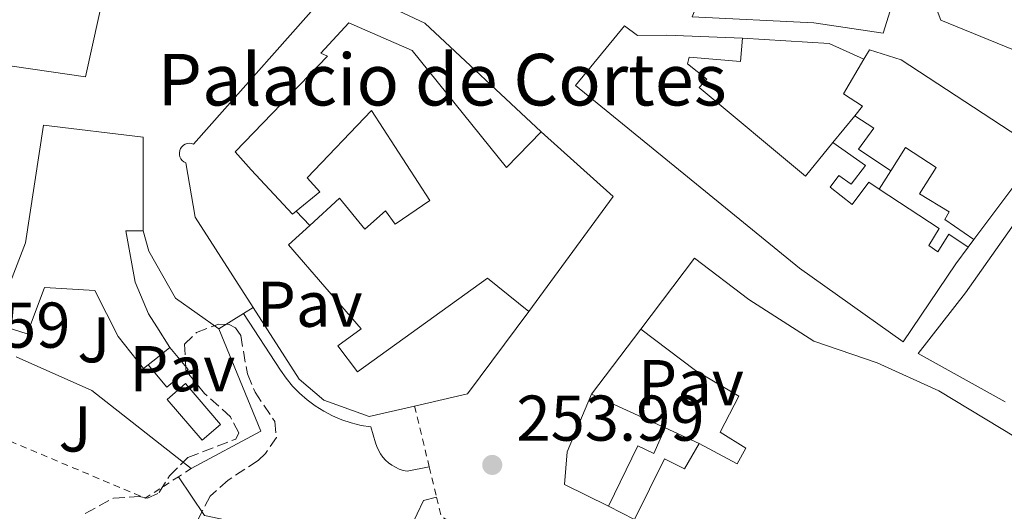
# Model space of a CAD drawing. Units: metres. Extents: x 629530 to 632987, y 4641714 to 4644090.
# Drawn here: x 630716 to 630869, y 4642349 to 4642425 of the extents above; entities that cross this region are included whole.
import ezdxf
from ezdxf.enums import TextEntityAlignment as Align

# ---------------------------------------------------------------- set-up
doc = ezdxf.new("R2010")
doc.units = ezdxf.units.M
doc.header["$MEASUREMENT"] = 0
for name, pattern in [('DGN Style 1', [1.045693079995523, 0.001739921930109024, -1.043953158065414]), ('DGN Style 2', [1.7399219301090239, 1.043953158065414, -0.6959687720436097]), ('DGN Style 3', [2.435890702152634, 1.739921930109024, -0.6959687720436097])]:
    doc.linetypes.add(name, pattern=pattern)
for name, color, linetype, lineweight in [('Canal sin especificar no visto', 4, 'DGN Style 1', 13), ('construcción singular', 1, 'Continuous', 0), ('Cota de punto acotado terreno', 7, 'Continuous', 0), ('Edificio', 1, 'Continuous', 13), ('Línea  de muro-pared o tapia', 1, 'Continuous', 13), ('Línea de bordillo', 7, 'Continuous', 13), ('Línea de muro de contención', 1, 'Continuous', 13), ('Pavimento', 7, 'Continuous', 0), ('Piscina', 1, 'Continuous', 0), ('Punto acotado terreno (símbolo)', 7, 'Continuous', 0), ('Valla', 7, 'DGN Style 2', 0), ('Zona ajardinada', 92, 'Continuous', 0), ('Zona arbolada', 92, 'DGN Style 3', 0)]:
    doc.layers.add(name, color=color, linetype=linetype, lineweight=lineweight)
doc.styles.add('Style-Arial', font='arial.ttf')

# ---------------------------------------------------------------- blocks, each defined once
blk = doc.blocks.new('5PATER')
at = {"layer": 'Canal sin especificar no visto', "linetype": 'Continuous', "lineweight": 0}
h = blk.add_hatch(color=51, dxfattribs=at)
edge = h.paths.add_edge_path()
edge.add_ellipse((0, 0), major_axis=(-0.1095731443231308, -0.1110710700762829), ratio=0.9994222409660317, start_angle=0, end_angle=360)

msp = doc.modelspace()

# ---------------------------------------------------------------- linework, layer by layer
at = {"layer": 'construcción singular', "color": 1, "linetype": 'Continuous', "lineweight": 0}
msp.add_polyline3d([(630776.9299999997, 4642420.07, 266.0200000000041), (630791.5599999997, 4642401.939999999, 266.3399999999965), (630796.9299999997, 4642407.460000001, 267.7400000000052), (630808.1399999997, 4642397.430000001, 267.2700000000041), (630795.0599999997, 4642379.609999999, 268.429999999993), (630788.6200000001, 4642384.810000001, 267.4600000000065), (630768.4600000001, 4642370.279999999, 265.9199999999983), (630765.4100000003, 4642374.32, 266.1999999999971), (630769.0599999997, 4642376.949999999, 267.1300000000047), (630757.7999999998, 4642389.960000001, 265.5500000000029), (630761.0999999996, 4642392.980000001, 265.4100000000035), (630765.6799999997, 4642397.17, 265.2200000000012), (630769.6100000005, 4642392.369999999, 264.8999999999942), (630772.7999999998, 4642395.210000001, 263.1300000000047), (630774.3099999997, 4642393.17, 263.6900000000023), (630779.6799999997, 4642396.810000001, 263.7299999999959), (630770.6600000003, 4642410.779999999, 263.8699999999953), (630760.6799999997, 4642400.350000001, 276.6600000000035), (630762.6399999997, 4642398.17, 275.820000000007), (630758.9900000002, 4642395.180000001, 275.7400000000052), (630758.4199999999, 4642394.699999999, 275.7299999999959), (630752.0199999996, 4642401.560000001, 275.5399999999936), (630749.5, 4642404.359999999, 264.4799999999959), (630763.8300000001, 4642419.199999999, 264.5299999999988), (630762.8099999997, 4642419.66, 266.429999999993), (630767.1200000001, 4642424.369999999, 266.0200000000041)], close=True, dxfattribs=at)
at = {"layer": 'Edificio', "color": 51, "linetype": 'Continuous', "lineweight": 13, "extrusion": (0.06033895849665048, 0.02067365140848962, 0.9979638321226776), "elevation": 134304.3381397088, "flags": 128}
msp.add_lwpolyline([(4187319.886742937, -2097180.577368043), (4187306.764755097, -2097187.946176301), (4187294.14639404, -2097169.759330388)], dxfattribs=at)
at = {"layer": 'Edificio', "color": 51, "linetype": 'Continuous', "lineweight": 13, "extrusion": (0.2536640581527413, -0.6176168114304221, 0.7444488026990179), "elevation": -2707019.150478722, "flags": 128}
msp.add_lwpolyline([(2347171.933590163, 3018658.694069153), (2347169.563226867, 3018657.765479981), (2347167.785041441, 3018657.076526724)], dxfattribs=at)
at = {"layer": 'Edificio', "color": 51, "linetype": 'Continuous', "lineweight": 13, "extrusion": (0.07071486430280374, -0.0324755380318663, 0.996967776508437), "elevation": -105894.2524791352, "flags": 128}
msp.add_lwpolyline([(4482012.565883846, 1360086.13340509), (4482012.565883846, 1360073.539513713)], dxfattribs=at)
at = {"layer": 'Edificio', "color": 1, "linetype": 'Continuous', "lineweight": 13}
for points in [[(630854.7400000002, 4642437.980000001, 258.2100000000065), (630849.9900000002, 4642422.779999999, 260.1199999999953), (630839.2000000002, 4642424.380000001, 260.1699999999983), (630820.3499999996, 4642425.310000001, 261.3699999999953), (630826.0800000001, 4642439.49, 259.6900000000023), (630827, 4642441.75, 259.4199999999983), (630831.1200000001, 4642439.449999999, 259.1000000000058), (630830.7199999997, 4642436.199999999, 259.4700000000012), (630838.9400000004, 4642432.189999999, 262.4900000000052), (630840.0899999999, 4642433.779999999, 261.2799999999988), (630842.1799999997, 4642432.130000001, 260.7700000000041), (630846.54, 4642437.449999999, 260.7700000000041), (630844.1399999997, 4642439.32, 260.7700000000041), (630847.4600000001, 4642443.060000001, 259.3300000000018)], [(630776.9299999997, 4642420.07, 266.0200000000041), (630791.5599999997, 4642401.939999999, 266.3399999999965), (630796.9299999997, 4642407.460000001, 267.7400000000052), (630808.1399999997, 4642397.430000001, 267.2700000000041), (630795.0599999997, 4642379.609999999, 268.429999999993), (630788.6200000001, 4642384.810000001, 267.4600000000065), (630768.4600000001, 4642370.279999999, 265.9199999999983), (630765.4100000003, 4642374.32, 266.1999999999971), (630769.0599999997, 4642376.949999999, 267.1300000000047), (630757.7999999998, 4642389.960000001, 265.5500000000029), (630761.0999999996, 4642392.980000001, 265.4100000000035), (630765.6799999997, 4642397.17, 265.2200000000012), (630769.6100000005, 4642392.369999999, 264.8999999999942), (630772.7999999998, 4642395.210000001, 263.1300000000047), (630774.3099999997, 4642393.17, 263.6900000000023), (630779.6799999997, 4642396.810000001, 263.7299999999959), (630770.6600000003, 4642410.779999999, 263.8699999999953), (630760.6799999997, 4642400.350000001, 276.6600000000035), (630762.6399999997, 4642398.17, 275.820000000007), (630758.9900000002, 4642395.180000001, 275.7400000000052), (630758.4199999999, 4642394.699999999, 275.7299999999959), (630752.0199999996, 4642401.560000001, 275.5399999999936), (630749.5, 4642404.359999999, 264.4799999999959), (630763.8300000001, 4642419.199999999, 264.5299999999988), (630762.8099999997, 4642419.66, 266.429999999993), (630767.1200000001, 4642424.369999999, 266.0200000000041)], [(630809.8899999997, 4642423.91, 262.0200000000041), (630811.9100000003, 4642422.4, 261.8800000000047), (630816.4299999997, 4642422.430000001, 260.25), (630828.1699999999, 4642421.970000001, 260.25), (630827.8700000001, 4642418.34, 260.3000000000029), (630819.8899999997, 4642419.01, 260.25), (630819.6200000001, 4642418, 259.6900000000023), (630822.6200000001, 4642415.630000001, 259.179999999993), (630821.4699999997, 4642414.33, 262.429999999993), (630837.9100000003, 4642400.609999999, 262.3399999999965), (630842.1799999997, 4642405.83, 257.9199999999983), (630847.2400000002, 4642402.24, 256.7599999999948), (630845.0199999996, 4642399.350000001, 256.7200000000012), (630843.0800000001, 4642400.680000001, 258.9900000000052), (630841.75, 4642398.890000001, 259.3699999999953), (630845.1799999997, 4642396.230000001, 259.5099999999948), (630847.7599999999, 4642399.65, 259.6399999999995), (630849.3799999999, 4642398.59, 259.6600000000035), (630858.6399999997, 4642392.49, 259.7799999999988), (630857.0300000003, 4642389.859999999, 260.4799999999959), (630858.4299999997, 4642388.9, 257.7899999999936), (630860.1799999997, 4642391.59, 257.5099999999948), (630863.1500000004, 4642389.59, 257.5099999999948), (630861.2400000002, 4642387.039999999, 260.3899999999995), (630853.0899999999, 4642374.91, 260.3399999999965), (630837, 4642386.369999999, 262.8099999999977), (630802.2999999998, 4642414.630000001, 262.3899999999995)], [(630872.4800000006, 4642405.689999999, 263.5), (630872.8700000001, 4642402.539999999, 263.3600000000006), (630864.0499999998, 4642390.789999999, 258.5299999999988), (630859.5199999996, 4642393.91, 258.8099999999977), (630860.2300000006, 4642395.07, 259.4100000000035), (630855.6299999999, 4642397.859999999, 259.0399999999936), (630858.2100000001, 4642401.960000001, 262.4799999999959), (630853.4199999999, 4642405.029999999, 262.5299999999988), (630851.1699999999, 4642401.439999999, 258.5299999999988), (630846.1299999999, 4642404.800000001, 258.8500000000058), (630848.5300000003, 4642408.050000001, 262.9400000000023), (630845.5700000003, 4642409.970000001, 263.1300000000047), (630846.7699999996, 4642411.439999999, 263.8300000000018), (630843.8200000003, 4642413.369999999, 264.7100000000065), (630846.9900000002, 4642418.710000001, 263.6199999999953), (630847.8700000001, 4642420.189999999, 263.320000000007), (630852.75, 4642418.609999999, 263.320000000007)], [(630735.2400000002, 4642406.630000001, 262.6699999999983), (630735.25, 4642392.130000001, 262.6699999999983), (630732.5800000001, 4642392.140000001, 262.8999999999942), (630733.9900000002, 4642384.15, 261.6399999999995), (630736.0800000001, 4642379.289999999, 259.5500000000029), (630737.3899999997, 4642377.230000001, 259.5299999999988), (630739.4000000004, 4642374.050000001, 259.5099999999948), (630737.4699999997, 4642372.51, 258.8899999999995), (630736.0199999996, 4642371.359999999, 258.429999999993), (630735.3099999997, 4642370.800000001, 258.2100000000065), (630731.3700000001, 4642375.76, 258.3899999999995), (630727.7400000002, 4642382.880000001, 261.9199999999983), (630719.9600000001, 4642383.369999999, 259.5500000000029), (630717.2699999996, 4642376.17, 258.9499999999971), (630712.1399999997, 4642377.789999999, 258.7200000000012), (630717.0099999999, 4642390.289999999, 261.9700000000012), (630719.8099999997, 4642408.49, 262.9900000000052)], [(630816.1900000004, 4642361.59, 261.6499999999942), (630814.4199999999, 4642357.65, 261.5599999999977), (630811.9199999999, 4642358.810000001, 261.5099999999948), (630807.3899999997, 4642349.449999999, 260.6300000000047), (630800.5899999999, 4642352.810000001, 259.1900000000023), (630801, 4642357.880000001, 262.6300000000047), (630804.7800000003, 4642366.83, 262.6300000000047)]]:
    msp.add_polyline3d(points, close=True, dxfattribs=at)
at = {"layer": 'Edificio', "color": 51, "linetype": 'Continuous', "lineweight": 13}
for points in [[(630847.4600000001, 4642443.060000001, 259.3300000000018), (630854.7400000002, 4642437.980000001, 258.2100000000065), (630849.9900000002, 4642422.779999999, 260.1199999999953), (630839.2000000002, 4642424.380000001, 260.1699999999983), (630820.3499999996, 4642425.310000001, 261.3699999999953)], [(630758.9900000002, 4642395.180000001, 275.7400000000052), (630758.4199999999, 4642394.699999999, 275.7299999999959), (630752.0199999996, 4642401.560000001, 275.5399999999936), (630749.5, 4642404.359999999, 264.4799999999959), (630763.8300000001, 4642419.199999999, 264.5299999999988), (630762.8099999997, 4642419.66, 266.429999999993), (630767.1200000001, 4642424.369999999, 266.0200000000041), (630776.9299999997, 4642420.07, 266.0200000000041), (630791.5599999997, 4642401.939999999, 266.3399999999965), (630796.9299999997, 4642407.460000001, 267.7400000000052)], [(630863.1500000004, 4642389.59, 257.5099999999948), (630861.2400000002, 4642387.039999999, 260.3899999999995), (630853.0899999999, 4642374.91, 260.3399999999965), (630837, 4642386.369999999, 262.8099999999977), (630802.2999999998, 4642414.630000001, 262.3899999999995), (630809.8899999997, 4642423.91, 262.0200000000041), (630811.9100000003, 4642422.4, 261.8800000000047), (630816.4299999997, 4642422.430000001, 260.25), (630828.1699999999, 4642421.970000001, 260.25)], [(630828.1699999999, 4642421.970000001, 260.25), (630827.8700000001, 4642418.34, 260.3000000000029), (630819.8899999997, 4642419.01, 260.25), (630819.6200000001, 4642418, 259.6900000000023), (630822.6200000001, 4642415.630000001, 259.179999999993), (630821.4699999997, 4642414.33, 262.429999999993), (630837.9100000003, 4642400.609999999, 262.3399999999965), (630842.1799999997, 4642405.83, 257.9199999999983)], [(630846.9900000002, 4642418.710000001, 263.6199999999953), (630847.8700000001, 4642420.189999999, 263.320000000007), (630852.75, 4642418.609999999, 263.320000000007), (630872.4800000006, 4642405.689999999, 263.5), (630872.8700000001, 4642402.539999999, 263.3600000000006), (630864.0499999998, 4642390.789999999, 258.5299999999988)], [(630845.5700000003, 4642409.970000001, 263.1300000000047), (630846.7699999996, 4642411.439999999, 263.8300000000018), (630843.8200000003, 4642413.369999999, 264.7100000000065), (630846.9900000002, 4642418.710000001, 263.6199999999953)], [(630761.0999999996, 4642392.980000001, 265.4100000000035), (630765.6799999997, 4642397.17, 265.2200000000012), (630769.6100000005, 4642392.369999999, 264.8999999999942), (630772.7999999998, 4642395.210000001, 263.1300000000047), (630774.3099999997, 4642393.17, 263.6900000000023), (630779.6799999997, 4642396.810000001, 263.7299999999959), (630770.6600000003, 4642410.779999999, 263.8699999999953), (630760.6799999997, 4642400.350000001, 276.6600000000035), (630762.6399999997, 4642398.17, 275.820000000007), (630758.9900000002, 4642395.180000001, 275.7400000000052)], [(630851.1699999999, 4642401.439999999, 258.5299999999988), (630846.1299999999, 4642404.800000001, 258.8500000000058), (630848.5300000003, 4642408.050000001, 262.9400000000023), (630845.5700000003, 4642409.970000001, 263.1300000000047)], [(630712.1399999997, 4642377.789999999, 258.7200000000012), (630717.0099999999, 4642390.289999999, 261.9700000000012), (630719.8099999997, 4642408.49, 262.9900000000052), (630735.2400000002, 4642406.630000001, 262.6699999999983), (630735.25, 4642392.130000001, 262.6699999999983)], [(630842.1799999997, 4642405.83, 257.9199999999983), (630847.2400000002, 4642402.24, 256.7599999999948), (630845.0199999996, 4642399.350000001, 256.7200000000012), (630843.0800000001, 4642400.680000001, 258.9900000000052), (630841.75, 4642398.890000001, 259.3699999999953), (630845.1799999997, 4642396.230000001, 259.5099999999948), (630847.7599999999, 4642399.65, 259.6399999999995), (630849.3799999999, 4642398.59, 259.6600000000035)], [(630864.0499999998, 4642390.789999999, 258.5299999999988), (630859.5199999996, 4642393.91, 258.8099999999977), (630860.2300000006, 4642395.07, 259.4100000000035), (630855.6299999999, 4642397.859999999, 259.0399999999936), (630858.2100000001, 4642401.960000001, 262.4799999999959), (630853.4199999999, 4642405.029999999, 262.5299999999988), (630851.1699999999, 4642401.439999999, 258.5299999999988)], [(630849.3799999999, 4642398.59, 259.6600000000035), (630858.6399999997, 4642392.49, 259.7799999999988), (630857.0300000003, 4642389.859999999, 260.4799999999959), (630858.4299999997, 4642388.9, 257.7899999999936), (630860.1799999997, 4642391.59, 257.5099999999948), (630863.1500000004, 4642389.59, 257.5099999999948)], [(630795.0599999997, 4642379.609999999, 268.429999999993), (630788.6200000001, 4642384.810000001, 267.4600000000065), (630768.4600000001, 4642370.279999999, 265.9199999999983), (630765.4100000003, 4642374.32, 266.1999999999971), (630769.0599999997, 4642376.949999999, 267.1300000000047), (630757.7999999998, 4642389.960000001, 265.5500000000029), (630761.0999999996, 4642392.980000001, 265.4100000000035)], [(630735.25, 4642392.130000001, 262.6699999999983), (630732.5800000001, 4642392.140000001, 262.8999999999942), (630733.9900000002, 4642384.15, 261.6399999999995), (630736.0800000001, 4642379.289999999, 259.5500000000029), (630737.3899999997, 4642377.230000001, 259.5299999999988), (630739.4000000004, 4642374.050000001, 259.5099999999948)], [(630812.4299999997, 4642376.869999999, 261.75), (630820.75, 4642387.880000001, 263.929999999993), (630829.1500000004, 4642381.49, 263.7899999999936), (630839.2199999997, 4642375.029999999, 262.2599999999948), (630849.0599999997, 4642371.66, 260.2599999999948), (630858.6299999999, 4642367.350000001, 259.9799999999959), (630870.5099999999, 4642360.16, 262.5800000000018), (630877.1100000005, 4642355.609999999, 262.1600000000035), (630868.4199999999, 4642342.869999999, 261.7899999999936), (630866.75, 4642344, 262.5)], [(630736.0199999996, 4642371.359999999, 258.429999999993), (630735.3099999997, 4642370.800000001, 258.2100000000065), (630731.3700000001, 4642375.76, 258.3899999999995), (630727.7400000002, 4642382.880000001, 261.9199999999983), (630719.9600000001, 4642383.369999999, 259.5500000000029), (630717.2699999996, 4642376.17, 258.9499999999971), (630712.1399999997, 4642377.789999999, 258.7200000000012)], [(630821.4500000002, 4642359.180000001, 262.2599999999948), (630827.3600000005, 4642356.029999999, 262.2599999999948), (630828.6699999999, 4642358.449999999, 263.1399999999995), (630824.7300000006, 4642360.91, 258.4499999999971), (630827.5899999999, 4642366.529999999, 258.0299999999988), (630820.9000000004, 4642370.480000001, 263.1000000000058), (630812.4299999997, 4642376.869999999, 261.75)], [(630807.3899999997, 4642349.449999999, 260.6300000000047), (630800.5899999999, 4642352.810000001, 259.1900000000023), (630801, 4642357.880000001, 262.6300000000047), (630804.7800000003, 4642366.83, 262.6300000000047)], [(630816.1900000004, 4642361.59, 261.6499999999942), (630814.4199999999, 4642357.65, 261.5599999999977), (630811.9199999999, 4642358.810000001, 261.5099999999948), (630807.3899999997, 4642349.449999999, 260.6300000000047)], [(630811.4000000004, 4642347.41, 259.3300000000018), (630816.0999999996, 4642356.800000001, 259.8399999999965), (630819.2000000002, 4642355.230000001, 262.5399999999936), (630821.4500000002, 4642359.180000001, 262.2599999999948)]]:
    msp.add_polyline3d(points, dxfattribs=at)
at = {"layer": 'Edificio', "color": 1, "linetype": 'Continuous', "lineweight": 13}
msp.add_polyline3d([(630811.4000000004, 4642347.41, 259.3300000000018), (630816.0999999996, 4642356.800000001, 259.8399999999965), (630819.2000000002, 4642355.230000001, 262.5399999999936), (630821.4500000002, 4642359.180000001, 262.2599999999948), (630827.3600000005, 4642356.029999999, 262.2599999999948), (630828.6699999999, 4642358.449999999, 263.1399999999995), (630824.7300000006, 4642360.91, 258.4499999999971), (630827.5899999999, 4642366.529999999, 258.0299999999988), (630820.9000000004, 4642370.480000001, 263.1000000000058), (630812.4299999997, 4642376.869999999, 261.75), (630820.75, 4642387.880000001, 263.929999999993), (630829.1500000004, 4642381.49, 263.7899999999936), (630839.2199999997, 4642375.029999999, 262.2599999999948), (630849.0599999997, 4642371.66, 260.2599999999948), (630858.6299999999, 4642367.350000001, 259.9799999999959), (630870.5099999999, 4642360.16, 262.5800000000018)], dxfattribs=at)
at = {"layer": 'Línea  de muro-pared o tapia', "color": 1, "linetype": 'Continuous', "lineweight": 13, "extrusion": (0.01542154663981486, 0.03385217556370337, 0.9993078635279722), "elevation": 167140.4522892335, "flags": 128}
msp.add_lwpolyline([(1350517.686850369, -4483100.71713268), (1350505.142731886, -4483105.555922971), (1350499.208795587, -4483105.555922971)], dxfattribs=at)
at = {"layer": 'Línea  de muro-pared o tapia', "color": 1, "linetype": 'Continuous', "lineweight": 13, "flags": 128}
for points, elevation in [([(630842.1799999997, 4642405.83), (630845.5700000003, 4642409.970000001)], 256.9499999999971), ([(630761.0999999996, 4642392.980000001), (630758.9900000002, 4642395.180000001)], 262.3399999999965), ([(630750.7999999998, 4642379.310000001), (630752.2999999998, 4642380.24)], 258.0599999999977), ([(630746.9900000002, 4642376.949999999), (630750.7999999998, 4642379.310000001)], 258.0599999999977), ([(630804.7800000003, 4642366.83), (630812.4299999997, 4642376.869999999)], 257.4199999999983), ([(630816.1900000004, 4642361.59), (630821.4500000002, 4642359.180000001)], 257.4199999999983), ([(630811.4000000004, 4642347.41), (630807.3899999997, 4642349.449999999)], 257.5200000000041)]:
    msp.add_lwpolyline(points, dxfattribs=dict(at, elevation=elevation))
at = {"layer": 'Línea  de muro-pared o tapia', "color": 1, "linetype": 'Continuous', "lineweight": 13, "extrusion": (0.1692918730053717, 0.2695429262213128, 0.9479909665489356), "elevation": 1358369.529093148, "flags": 128}
msp.add_lwpolyline([(1934919.014131542, -4044846.724762963), (1934919.014131542, -4044843.174622122)], dxfattribs=at)
at = {"layer": 'Línea  de muro-pared o tapia', "color": 1, "linetype": 'Continuous', "lineweight": 13, "extrusion": (-0.3373860129919635, -0.4498480173226179, 0.8269265019022528), "elevation": -2301001.213779208, "flags": 128}
msp.add_lwpolyline([(-2280743.233999999, 3384285.076385679), (-2280743.233999999, 3384283.262439705)], dxfattribs=at)
at = {"layer": 'Línea  de muro-pared o tapia', "color": 1, "linetype": 'Continuous', "lineweight": 13, "extrusion": (-0.03361510471802771, 0.1775507332200159, 0.9835373718714663), "elevation": 803303.2950620827, "flags": 128}
msp.add_lwpolyline([(-1483440.295625228, -4370773.713355484), (-1483428.471833384, -4370783.729689467), (-1483437.426221032, -4370791.753824424)], dxfattribs=at)
at = {"layer": 'Línea  de muro-pared o tapia', "color": 1, "linetype": 'Continuous', "lineweight": 13, "extrusion": (0.06995694201542979, 0.01738424438126128, 0.9973985233151003), "elevation": 125085.6275651371, "flags": 128}
msp.add_lwpolyline([(4353239.833373412, -1727183.289699252), (4353222.861807279, -1727185.786766129), (4353219.842399243, -1727173.856335495)], dxfattribs=at)
at = {"layer": 'Línea  de muro-pared o tapia', "color": 1, "linetype": 'Continuous', "lineweight": 13, "extrusion": (-0.04862272381354667, -0.06575845037784542, 0.9966502179465252), "elevation": -335685.7494476153, "flags": 128}
msp.add_lwpolyline([(-2252931.772941773, 4094024.789569035), (-2252919.269565561, 4094027.601913836), (-2252899.69126085, 4094026.990534531)], dxfattribs=at)
at = {"layer": 'Línea  de muro-pared o tapia', "color": 1, "linetype": 'Continuous', "lineweight": 13}
for points in [[(630877.5300000003, 4642417.16, 257.9900000000052), (630858.9000000004, 4642424.789999999, 257.570000000007), (630858.0599999997, 4642427.109999999, 257.5200000000041), (630859.9699999997, 4642430.720000001, 257.570000000007)], [(630735.25, 4642392.130000001, 256.8600000000006), (630736.1500000004, 4642388.960000001, 256.8099999999977), (630740.2599999999, 4642381.689999999, 256.7700000000041), (630746.9900000002, 4642376.949999999, 256.9499999999971)], [(630739.4000000004, 4642374.050000001, 256.1000000000058), (630742.2300000006, 4642370.630000001, 255.1699999999983), (630738.9100000003, 4642367.91, 255.2100000000064), (630736.0199999996, 4642371.359999999, 256.2400000000052)]]:
    msp.add_polyline3d(points, dxfattribs=at)
at = {"layer": 'Línea de bordillo', "color": 7, "linetype": 'Continuous', "lineweight": 13, "extrusion": (-0.01355606884505562, -0.004228111556485183, 0.9998991729520202), "elevation": -27924.5778019311, "flags": 128}
msp.add_lwpolyline([(630674.8709653863, 4642353.267461354), (630671.8198900287, 4642339.397337374), (630657.9087280983, 4642341.42735552)], dxfattribs=at)
at = {"layer": 'Línea de bordillo', "color": 7, "linetype": 'Continuous', "lineweight": 13, "extrusion": (-0.001182197989519595, -0.001675043195925669, 0.9999978983168941), "elevation": -8267.506462580399, "flags": 128}
msp.add_lwpolyline([(630862.6100122043, 4642375.184291957), (630873.8600516306, 4642391.124314319)], dxfattribs=at)
at = {"layer": 'Línea de bordillo', "color": 7, "linetype": 'Continuous', "lineweight": 13}
for points in [[(630779.6000000016, 4642355.56, 255.0899999999965), (630776.1599999993, 4642354.88, 255.0399999999935), (630775.5399999979, 4642355.020000001, 255.0399999999935), (630774.9400000012, 4642355.220000001, 255.0399999999935), (630774.3700000013, 4642355.489999998, 255.0399999999935), (630773.8199999991, 4642355.810000001, 255.0299999999989), (630773.3099999973, 4642356.180000002, 255.0299999999989), (630772.8400000001, 4642356.600000001, 255.0200000000041), (630772.4200000021, 4642357.07, 255.0099999999949), (630772.0399999977, 4642357.580000003, 254.9900000000054), (630771.7199999981, 4642358.13, 254.979999999996), (630771.4600000011, 4642358.7, 254.9600000000065), (630771.2600000021, 4642359.300000002, 254.9499999999971), (630770.5699999991, 4642361.74, 254.9499999999971), (630769.0300000014, 4642361.989999998, 254.929999999993), (630767.5199999983, 4642362.370000003, 254.9100000000035), (630766.0499999997, 4642362.86, 254.8899999999995), (630764.6200000013, 4642363.470000001, 254.8800000000047), (630763.2399999978, 4642364.190000002, 254.8600000000006), (630761.9200000013, 4642365.020000001, 254.8600000000006), (630760.6799999987, 4642365.949999999, 254.850000000006), (630759.5100000018, 4642366.970000001, 254.850000000006), (630758.420000001, 4642368.080000004, 254.850000000006), (630757.4200000018, 4642369.280000002, 254.850000000006), (630756.53, 4642370.550000001, 254.850000000006), (630750.8000000013, 4642379.309999999, 254.850000000006)], [(630740.7499999997, 4642354.04, 254.8899999999995), (630744.7600000018, 4642348.040000001, 255.6799999999931), (630747.9899999973, 4642347.350000002, 255.6799999999931), (630750.6900000017, 4642345.460000001, 255.6799999999931), (630751.9899999981, 4642343.670000004, 255.6799999999931), (630752.9299999991, 4642340.500000001, 255.6799999999931), (630756.8799999988, 4642340.149999999, 255.4900000000052), (630758.7199999982, 4642342.649999999, 255.3999999999942), (630760.0100000004, 4642343.760000003, 255.3999999999942), (630761.4999999988, 4642344.580000003, 255.3999999999942), (630763.1299999983, 4642345.080000004, 255.3999999999942), (630764.8200000003, 4642345.24, 255.3999999999942), (630766.51, 4642345.050000003, 255.3999999999942), (630768.1299999984, 4642344.510000002, 255.4100000000037), (630769.6000000013, 4642343.660000003, 255.4100000000037), (630770.8700000009, 4642342.52, 255.4199999999983), (630771.879999999, 4642341.140000001, 255.4299999999931), (630772.5799999987, 4642339.59, 255.4400000000023), (630772.9499999996, 4642337.930000001, 255.4499999999972), (630772.8999999983, 4642336.920000004, 255.4900000000052), (630771.7899999997, 4642333.890000002, 255.5899999999966), (630759.9400000009, 4642306.649999999, 255.9100000000035), (630756.6200000016, 4642297.840000001, 255.9100000000035)], [(630780.739999997, 4642350.840000002, 255.2299999999959), (630778.6999999986, 4642350.340000001, 255.2299999999959), (630776.7600000006, 4642346.210000002, 255.2299999999959), (630777.649999998, 4642345.550000001, 255.199999999997), (630778.4599999995, 4642344.790000001, 255.1900000000024), (630779.1700000024, 4642343.940000001, 255.1900000000024), (630779.7800000004, 4642343.020000001, 255.199999999997), (630780.280000001, 4642342.020000001, 255.2100000000064), (630780.6599999988, 4642340.980000002, 255.2400000000053), (630780.9099999992, 4642339.9, 255.2799999999988), (630781.0299999998, 4642338.800000001, 255.320000000007), (630781.0199999987, 4642337.690000001, 255.3800000000047), (630780.8799999978, 4642336.59, 255.4400000000023), (630780.6200000008, 4642335.52, 255.5000000000001), (630775.86, 4642322.840000001, 255.9199999999984), (630766.3899999994, 4642294.399999999, 256.1600000000034)]]:
    msp.add_polyline3d(points, dxfattribs=at)
at = {"layer": 'Línea de muro de contención', "color": 1, "linetype": 'Continuous', "lineweight": 13, "extrusion": (0.00957783679130629, -0.02596243350049339, 0.9996170352135519), "elevation": -114225.759407348, "flags": 128}
msp.add_lwpolyline([(2198561.982358939, 4135542.333013235), (2198570.322774527, 4135541.248915544), (2198583.68951162, 4135549.921697074)], dxfattribs=at)
at = {"layer": 'Línea de muro de contención', "color": 1, "linetype": 'Continuous', "lineweight": 13}
for points in [[(630796.9299999997, 4642407.460000001, 259.2700000000041), (630778.9100000003, 4642424.279999999, 259.4100000000035), (630765.3399999999, 4642430.689999999, 259.7400000000052), (630743.0700000003, 4642405.550000001, 260.25), (630742.75, 4642405.65, 260.25), (630742.4199999999, 4642405.689999999, 260.25), (630742.0899999999, 4642405.65, 260.25), (630741.7699999996, 4642405.550000001, 260.25), (630741.4800000006, 4642405.380000001, 260.25), (630741.2400000002, 4642405.15, 260.25), (630741.0499999998, 4642404.869999999, 260.25), (630740.9199999999, 4642404.560000001, 260.25), (630740.8600000005, 4642404.230000001, 260.25), (630740.8700000001, 4642403.9, 260.25), (630740.9500000002, 4642403.57, 260.25), (630741.1100000005, 4642403.27, 260.25), (630741.3200000003, 4642403.01, 260.25), (630741.5800000001, 4642402.800000001, 260.25), (630741.8799999999, 4642402.66, 260.25), (630743.2999999998, 4642394.25, 260.25), (630752.2999999998, 4642380.24, 260.1399999999995)], [(630752.2999999998, 4642380.24, 260.1399999999995), (630759.4400000004, 4642369.130000001, 260.0599999999977), (630763.2699999996, 4642365.880000001, 260.0200000000041), (630770.2800000003, 4642363.369999999, 259.9700000000012), (630777.3200000003, 4642364.980000001, 259.9499999999971)]]:
    msp.add_polyline3d(points, dxfattribs=at)
at = {"layer": 'Piscina', "color": 1, "linetype": 'Continuous', "lineweight": 0, "extrusion": (-0.006213170419916323, -0.01320696993604558, 0.9998934805560249), "elevation": -64975.24426471467, "flags": 128}
msp.add_lwpolyline([(630736.6693490564, 4641908.831837917), (630733.8190933912, 4641906.391624271), (630728.389508905, 4641912.732177269), (630731.2497643768, 4641915.172390092), (630736.6693490564, 4641908.831837917)], close=True, dxfattribs=at)
at = {"layer": 'Piscina', "color": 4, "linetype": 'Continuous', "lineweight": 0, "extrusion": (-0.006213170419916323, -0.01320696993604558, 0.9998934805560249), "elevation": -64975.24427714101, "flags": 128}
msp.add_lwpolyline([(630733.8190933912, 4641906.391624271), (630728.389508905, 4641912.732177269), (630731.2497643768, 4641915.172390092), (630736.6693490564, 4641908.831837917), (630733.8190933912, 4641906.391624271)], dxfattribs=at)
at = {"layer": 'Valla', "color": 7, "linetype": 'DGN Style 2', "lineweight": 0, "extrusion": (0.001213591586903978, -0.005014049452623994, 0.9999866931632375), "elevation": -22255.66494304135, "flags": 128}
msp.add_lwpolyline([(630776.5449445822, 4642311.744826826), (630778.8250035828, 4642302.324708411)], dxfattribs=at)
at = {"layer": 'Valla', "color": 7, "linetype": 'DGN Style 2', "lineweight": 0, "extrusion": (-0.01949116202781298, 0.0002374420436220577, 0.9998100010622426), "elevation": -10935.75874034777, "flags": 128}
msp.add_lwpolyline([(-4649692.747648378, 574040.7246277928), (-4649689.364918244, 574035.5944780061), (-4649701.433434506, 574005.8396092416)], dxfattribs=at)
at = {"layer": 'Valla', "color": 7, "linetype": 'DGN Style 2', "lineweight": 0, "extrusion": (-0.01466760414801424, -0.009423745671623737, 0.9998480156534162), "elevation": -52743.98831985134, "flags": 128}
msp.add_lwpolyline([(630678.575524872, 4642064.362509143), (630676.6451457805, 4642063.122454079)], dxfattribs=at)
at = {"layer": 'Valla', "color": 7, "linetype": 'DGN Style 2', "lineweight": 0, "extrusion": (0.00145047702498603, -0.006005483820705546, 0.9999809149581202), "elevation": -26708.83477043882, "flags": 128}
msp.add_lwpolyline([(630778.5653500615, 4642278.875113837), (630779.7053923779, 4642274.155028719)], dxfattribs=at)
at = {"layer": 'Valla', "color": 7, "linetype": 'DGN Style 2', "lineweight": 0, "extrusion": (-0.006899438050632235, -0.005067426739201709, 0.9999633587991255), "elevation": -27621.01479135265, "flags": 128}
msp.add_lwpolyline([(630767.4910449064, 4642270.476913221), (630768.2009590118, 4642267.536875472), (630778.7209845951, 4642261.106792914)], dxfattribs=at)
at = {"layer": 'Zona arbolada', "color": 92, "linetype": 'DGN Style 3', "lineweight": 0}
msp.add_polyline3d([(630726.2699999996, 4642348.350000001, 258.2799999999988), (630730.6699999999, 4642350.710000001, 258.2299999999959), (630734.6100000005, 4642350.960000001, 258.4700000000012), (630735.9100000003, 4642350.730000001, 258.5599999999977), (630737.7199999997, 4642351.52, 258.6999999999971), (630737.8099999997, 4642351.680000001, 258.7100000000065), (630739.3300000001, 4642354.16, 258.929999999993), (630742.1900000004, 4642357.02, 259.2599999999948), (630749.5999999996, 4642359.869999999, 259.8099999999977), (630750.0599999997, 4642360.810000001, 259.8600000000006), (630748.7699999996, 4642363.310000001, 259.8600000000006), (630744.75, 4642366.930000001, 259.9100000000035), (630741.8799999999, 4642370.5, 259.9100000000035), (630741.6699999999, 4642374.550000001, 259.679999999993), (630743.5199999996, 4642376.380000001, 259.5800000000018), (630746.9800000006, 4642377.689999999, 259.4400000000023), (630748.5800000001, 4642377.619999999, 259.4400000000023), (630749.5599999997, 4642377.119999999, 259.4400000000023), (630750.3700000001, 4642375.91, 259.4400000000023), (630751.4100000003, 4642369.949999999, 259.3000000000029), (630752.5899999999, 4642367.119999999, 259.3000000000029), (630755.6699999999, 4642362.58, 259.3500000000058), (630755.9100000003, 4642360.130000001, 259.3500000000058), (630754.2199999997, 4642357.640000001, 259.3500000000058), (630753.0599999997, 4642356.529999999, 259.3500000000058), (630748.4500000002, 4642353.52, 259.3500000000058), (630745.6500000004, 4642351, 259.3500000000058), (630743.7599999999, 4642347.460000001, 259.3500000000058)], dxfattribs=at)
msp.add_polyline3d([(630726.2699999996, 4642348.350000001, 258.2799999999988), (630730.6699999999, 4642350.710000001, 258.2299999999959), (630734.6100000005, 4642350.960000001, 258.4700000000012), (630735.9100000003, 4642350.730000001, 258.5599999999977), (630737.7199999997, 4642351.52, 258.6999999999971), (630737.8099999997, 4642351.680000001, 258.7100000000065), (630739.3300000001, 4642354.16, 258.929999999993), (630742.1900000004, 4642357.02, 259.2599999999948), (630749.5999999996, 4642359.869999999, 259.8099999999977), (630750.0599999997, 4642360.810000001, 259.8600000000006), (630748.7699999996, 4642363.310000001, 259.8600000000006), (630744.75, 4642366.930000001, 259.9100000000035), (630741.8799999999, 4642370.5, 259.9100000000035), (630741.6699999999, 4642374.550000001, 259.679999999993), (630743.5199999996, 4642376.380000001, 259.5800000000018), (630746.9800000006, 4642377.689999999, 259.4400000000023), (630748.5800000001, 4642377.619999999, 259.4400000000023), (630749.5599999997, 4642377.119999999, 259.4400000000023), (630750.3700000001, 4642375.91, 259.4400000000023), (630751.4100000003, 4642369.949999999, 259.3000000000029), (630752.5899999999, 4642367.119999999, 259.3000000000029), (630755.6699999999, 4642362.58, 259.3500000000058), (630755.9100000003, 4642360.130000001, 259.3500000000058), (630754.2199999997, 4642357.640000001, 259.3500000000058), (630753.0599999997, 4642356.529999999, 259.3500000000058), (630748.4500000002, 4642353.52, 259.3500000000058), (630745.6500000004, 4642351, 259.3500000000058), (630743.7599999999, 4642347.460000001, 259.3500000000058)], dxfattribs=at)

# ---------------------------------------------------------------- block references
at = {"layer": 'Punto acotado terreno (símbolo)', "color": 7, "linetype": 'Continuous', "lineweight": 0, "xscale": 10, "yscale": 10, "zscale": 10}
msp.add_blockref('5PATER', (630789.3700000015, 4642355.859999999, 253.9900000000057), dxfattribs=at)

# ---------------------------------------------------------------- texts
at = {"layer": 'construcción singular', "color": 7, "linetype": 'Continuous', "lineweight": 0, "style": 'Style-Arial'}
msp.add_text('Palacio de Cortes', height=8, dxfattribs=at).set_placement((630737.4600000001, 4642411.550000001, 258.3000000000029))
at = {"layer": 'Cota de punto acotado terreno', "color": 7, "linetype": 'Continuous', "lineweight": 0, "style": 'Style-Arial'}
for s, p in [('254.59', (630694.8199999994, 4642374.02, 254.5899999999965)), ('253.99', (630793.1200000005, 4642359.609999999, 253.9900000000052))]:
    msp.add_text(s, height=7.000000000000002, dxfattribs=at).set_placement(p)
at = {"layer": 'Pavimento', "color": 7, "linetype": 'Continuous', "lineweight": 0, "style": 'Style-Arial'}
for p in [(630761.0757062582, 4642380.760009999, 260.1300000000047), (630741.3357062548, 4642370.78001, 254.8300000000018), (630820.1857062575, 4642368.610009997, 254.7400000000052)]:
    msp.add_text('Pav', height=7.000000000000002, dxfattribs=at).set_placement(p, align=Align.MIDDLE_CENTER)
at = {"layer": 'Zona ajardinada', "color": 92, "linetype": 'Continuous', "lineweight": 0, "style": 'Style-Arial'}
for p in [(630727.5969051365, 4642375.250009998, 254.7400000000052), (630724.6869051364, 4642361.430009997, 254.8000000000029)]:
    msp.add_text('J', height=7.000000000000002, dxfattribs=at).set_placement(p, align=Align.MIDDLE_CENTER)

doc.saveas('drawing.dxf')
